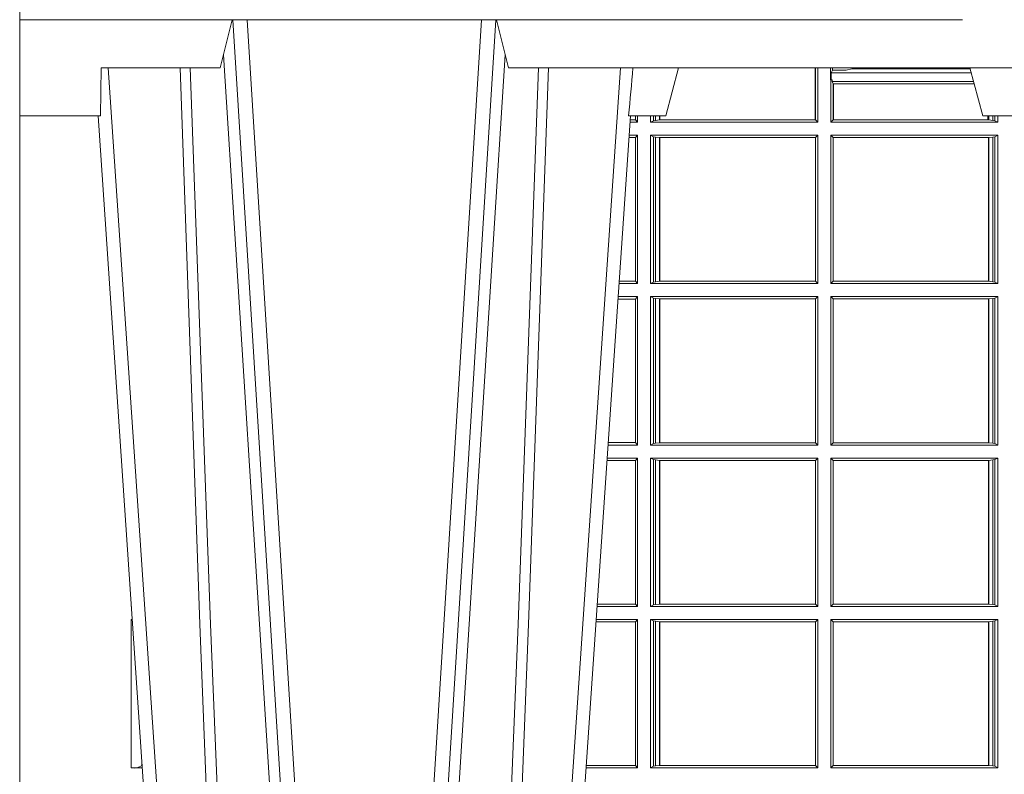
# Model space of a CAD drawing. Units: millimetres. Extents: x 0 to 21000, y 0 to 14850.
# Drawn here: x 9916 to 10121, y 5576 to 5733 of the extents above; entities that cross this region are included whole.
import ezdxf

# ---------------------------------------------------------------- set-up
doc = ezdxf.new("R2010")
doc.units = ezdxf.units.MM
doc.header["$LTSCALE"] = 333.33333
doc.layers.add('FRW-Rifi ST-B', color=7, linetype='Continuous', lineweight=15)

# ---------------------------------------------------------------- blocks, each defined once
blk = doc.blocks.new('ST-Block_OT_Schacht')
at = {"color": 0, "lineweight": 5}
blk.add_line((-0.4000000000000057, 0.2914999976421484), (-0.4000000000000057, 0.2714999980891264), dxfattribs=at)
at = {"color": 0, "linetype": 'Continuous', "lineweight": 5}
for p, q in [((-0.3582432806495035, 0.2814999960031344), (-0.3557499885559992, 0.2914999976421484)), ((-0.3007499814034986, 0.2914999976421484), (-0.2982567191124872, 0.2814999960031344)), ((-0.3831500053410082, 0.2714999980891264), (-0.3830278158189913, 0.2814999960031344)), ((-0.3830278158189913, 0.2814999960031344), (-0.3582432806495035, 0.2814999960031344)), ((-0.2982567191124872, 0.2814999960031344), (-0.1667432725429876, 0.2814999960031344)), ((-0.2655000030995041, 0.2714999980891264), (-0.2628205060960056, 0.2814999960031344)), ((-0.1994999885559992, 0.2714999980891264), (-0.2021794855594976, 0.2814999960031344)), ((-0.4000000000000057, 0.2714999980891264), (-0.3831500053410082, 0.2714999980891264)), ((-0.2732209801675083, 0.2714999980891264), (-0.2655000030995041, 0.2714999980891264)), ((-0.1917790114879949, 0.2714999980891264), (-0.1994999885559992, 0.2714999980891264))]:
    blk.add_line(p, q, dxfattribs=at)
at = {"color": 0, "linetype": 'Continuous', "lineweight": 0}
for p, q in [((-0.3556051492695076, 0.2914999976421484), (-0.3374890327455091, 2.947132315966883e-09)), ((-0.3345073103905065, 2.947132315966883e-09), (-0.3526233971120121, 0.2914999976421484)), ((-0.3219926893715126, 2.947132315966883e-09), (-0.3038765728474857, 0.2914999976421484)), ((-0.3008948504925115, 0.2914999976421484), (-0.31901096701651, 2.947132315966883e-09)), ((-0.3625177383424898, 2.947132315966883e-09), (-0.3816097617149978, 0.2814999960031344)), ((-0.2939822614195009, 2.947132315966883e-09), (-0.2748902082444999, 0.2814999960031344))]:
    blk.add_line(p, q, dxfattribs=at)
at = {"color": 0, "linetype": 'Continuous'}
for p, q in [((-0.3836637973790005, 0.2714999980891264), (-0.3652499854565008, 2.947132315966883e-09)), ((-0.2728362023835018, 0.2714999980891264), (-0.291249984502997, 2.947132315966883e-09))]:
    blk.add_line(p, q, dxfattribs=at)
blk.add_lwpolyline([(-0.234699988365179, 0.3314999967481356), (-0.4000000000000057, 0.3314999967481356), (-0.4000000000000057, 0.2914999976421484), (-0.2037000000476894, 0.2915000348951082)], dxfattribs=at)
at = {"color": 0, "linetype": 'Continuous', "lineweight": 0}
for points in [[(-0.3575749933719976, 0.2841802864936369), (-0.3549931287770107, 0.2436380117801491), (-0.3500690400605038, 0.1656835704711455), (-0.3448957443239919, 0.08283865746514607), (-0.3398126304149969, 2.947132315966883e-09)], [(-0.2989249765875002, 0.2841802864936369), (-0.3015068411829986, 0.2436380117801491), (-0.3064309597019985, 0.1656835704711455), (-0.3116042554379987, 0.08283865746514607), (-0.3166873693469938, 2.947132315966883e-09)], [(-0.3666014015674932, 0.2814999960031344), (-0.3624699652195034, 0.1656839728021282), (-0.3594078958035141, 0.08773574527762662), (-0.3556559026245054, 2.947132315966883e-09)], [(-0.3532010555269949, 2.947132315966883e-09), (-0.3570883512500131, 0.08773574527762662), (-0.3602576494220102, 0.1656839728021282), (-0.3645309150219873, 0.2814999960031344)], [(-0.3032989144325029, 2.947132315966883e-09), (-0.299411648512006, 0.08773574527762662), (-0.2962423205379991, 0.1656839728021282), (-0.2919690847400034, 0.2814999960031344)], [(-0.2898985683920046, 0.2814999960031344), (-0.2940300345424873, 0.1656839728021282), (-0.2970920741560121, 0.08773574527762662), (-0.3008440971375137, 2.947132315966883e-09)]]:
    blk.add_lwpolyline(points, dxfattribs=at)
at = {"color": 0, "linetype": 'Continuous', "lineweight": 5}
blk.add_arc((-1.091596469231007, 0.3513028437431274), 0.8222572196548309, 354.4304837170636, 355.1302003581918, dxfattribs=at)
blk = doc.blocks.new('ST-Block_SeitGitt')
at = {"color": 0, "linetype": 'Continuous', "lineweight": 0}
for p, q in [((0.1655971795320283, 0.2814999960031059), (0.1655971795320568, 0.270638886365731)), ((0.1656611055135784, 0.270638886365731), (0.1656611055135215, 0.2814999960031059)), ((0.1661499977111873, 0.2701500090692832), (0.1661499977111305, 0.2814999960031059)), ((0.168781483173376, 0.2790000173185661), (0.168781483173376, 0.2814999960031344)), ((0.1692004144191799, 0.2809706362818076), (0.1689368426799831, 0.2804433437918021)), ((0.1692004144191799, 0.2809706362818076), (0.1692004144191515, 0.2814999960031059)), ((0.1692004144191799, 0.2809706362818076), (0.1710739523172435, 0.2809706362818076)), ((0.1720587700605449, 0.2809994849298789), (0.1732523232698497, 0.2812358769510581)), ((0.1732523232698497, 0.2812358769510581), (0.1977476716041622, 0.2812358769510581)), ((0.1978993335903283, 0.2812058395504664), (0.1977476716041622, 0.2812358769510581)), ((0.168781483173376, 0.2790000173185661), (0.1688499987125454, 0.2790000173185661)), ((0.1688499987125454, 0.2701500090692832), (0.1688499987125454, 0.2790000173185661)), ((0.1691607922315654, 0.2790000173185661), (0.1688499987125454, 0.2790000173185661)), ((0.1689368426799831, 0.2804433437918021), (0.1689368426799831, 0.2790000173185661)), ((0.1981036441429751, 0.2804433437918306), (0.1689368426799831, 0.2804433437918021)), ((0.1691607922315654, 0.2790000173185661), (0.1691607922315654, 0.2786433431242301)), ((0.1691607922315654, 0.2786433431242301), (0.1693388909101543, 0.2781433197592094)), ((0.1985859538831107, 0.2786433431242301), (0.1691607922315654, 0.2786433431242301)), ((0.1693388909101543, 0.270638886365731), (0.1693388909101543, 0.2781433197592094)), ((0.1694028168916759, 0.2781433197592094), (0.1693388909101543, 0.2781433197592094)), ((0.1987199350218418, 0.2781433197592094), (0.1694028168916759, 0.2781433197592094)), ((0.1694028168916759, 0.2781433197592094), (0.1694028168916759, 0.270638886365731)), ((0.1282304465770778, 0.2706538471315696), (0.127106409625128, 0.2706538471315696)), ((0.1282304465770778, 0.2714999980891548), (0.1282304465770778, 0.2706538471315696)), ((0.1286500036716518, 0.2701500090692832), (0.1282304465770778, 0.2706538471315696)), ((0.1286500036716518, 0.2701500090692832), (0.1286500036716234, 0.2714999980891264)), ((0.1313500046730098, 0.2701500090692832), (0.1313500046730098, 0.2714999980891264)), ((0.1319748401642187, 0.2714999980891548), (0.1319748401641903, 0.2704620393846824)), ((0.1323715388775213, 0.2714999980891548), (0.1323715388774929, 0.2705359193418815)), ((0.1323715388774929, 0.2705359193418815), (0.1332243919372615, 0.270638886365731)), ((0.1332243919372615, 0.270638886365731), (0.1332243919372615, 0.2714999980891264)), ((0.1332243919372615, 0.270638886365731), (0.1332695722580013, 0.270638886365731)), ((0.1332695722579729, 0.2714999980891264), (0.1332695722580013, 0.270638886365731)), ((0.1332695722580013, 0.270638886365731), (0.1655971795320568, 0.270638886365731)), ((0.1655971795320568, 0.270638886365731), (0.1656611055135784, 0.270638886365731)), ((0.1661499977111873, 0.2701500090692832), (0.1656611055135784, 0.270638886365731)), ((0.1688499987125454, 0.2701500090692832), (0.1693388909101543, 0.270638886365731)), ((0.1694028168916759, 0.270638886365731), (0.1693388909101543, 0.270638886365731)), ((0.201597177982336, 0.270638886365731), (0.1694028168916759, 0.270638886365731)), ((0.201597177982336, 0.2714999980891264), (0.201597177982336, 0.270638886365731)), ((0.2017756044864711, 0.270638886365731), (0.201597177982336, 0.270638886365731)), ((0.2017756044864711, 0.270638886365731), (0.2017756044864711, 0.2714999980891264)), ((0.202628472447401, 0.2705359193418815), (0.2017756044864711, 0.270638886365731)), ((0.2026284724474294, 0.2714999980891548), (0.202628472447401, 0.2705359193418815)), ((0.2030251562595708, 0.2714999980891264), (0.2030251562595424, 0.2704620393846824)), ((0.203650006651884, 0.2701500090692832), (0.2036500066519125, 0.2714999980891548)), ((0.1286500036716518, 0.2701500090692832), (0.1270722381169662, 0.2701500090692832)), ((0.1319748401641903, 0.2704620393846824), (0.1313500046730098, 0.2701500090692832)), ((0.1313500046730098, 0.2701500090692832), (0.1661499977111873, 0.2701500090692832)), ((0.1319748401641903, 0.2704620393846824), (0.1323715388774929, 0.2705359193418815)), ((0.203650006651884, 0.2701500090692832), (0.1688499987125454, 0.2701500090692832)), ((0.2030251562595424, 0.2704620393846824), (0.202628472447401, 0.2705359193418815)), ((0.2030251562595424, 0.2704620393846824), (0.203650006651884, 0.2701500090692832)), ((0.1282304465770778, 0.2669461700056388), (0.1268549460524184, 0.2669461700056388)), ((0.1286500036716518, 0.2674500080679252), (0.1268891175606086, 0.2674500080679252)), ((0.1286500036716518, 0.2674500080679252), (0.1282304465770778, 0.2669461700056388)), ((0.1282304465770778, 0.2669461700056388), (0.1282304465770778, 0.2370538446043327)), ((0.1286500036716518, 0.2365500065420463), (0.1286500036716518, 0.2674500080679252)), ((0.1313500046730098, 0.2674500080679252), (0.1661499977111873, 0.2674500080679252)), ((0.1313500046730098, 0.2365500065420463), (0.1313500046730098, 0.2674500080679252)), ((0.1319748401641903, 0.2671379479502036), (0.1313500046730098, 0.2674500080679252)), ((0.1319748401641903, 0.2671379479502036), (0.1323715388774929, 0.2670640679930045)), ((0.1319748401641903, 0.2671379479502036), (0.1319748401641903, 0.2368620517586066)), ((0.1323715388774929, 0.2670640679930045), (0.1332243919372615, 0.266961100969155)), ((0.1323715388774929, 0.2670640679930045), (0.1323715388774929, 0.2369359317158057)), ((0.1332243919372615, 0.266961100969155), (0.1332695722580013, 0.266961100969155)), ((0.1332243919372615, 0.2370388987396552), (0.1332243919372615, 0.266961100969155)), ((0.1332695722580013, 0.266961100969155), (0.1656611055135784, 0.266961100969155)), ((0.1332695722580013, 0.266961100969155), (0.1332695722580013, 0.2370388987396552)), ((0.1661499977111873, 0.2674500080679252), (0.1656611055135784, 0.266961100969155)), ((0.1656611055135784, 0.2370388987396552), (0.1656611055135784, 0.266961100969155)), ((0.1661499977111873, 0.2365500065420463), (0.1661499977111873, 0.2674500080679252)), ((0.203650006651884, 0.2674500080679252), (0.1688499987125454, 0.2674500080679252)), ((0.1688499987125454, 0.2365500065420463), (0.1688499987125454, 0.2674500080679252)), ((0.1688499987125454, 0.2674500080679252), (0.1693388909101543, 0.266961100969155)), ((0.2017304390668926, 0.266961100969155), (0.1693388909101543, 0.266961100969155)), ((0.1693388909101543, 0.2370388987396552), (0.1693388909101543, 0.266961100969155)), ((0.2017756044864711, 0.266961100969155), (0.2017304390668926, 0.266961100969155)), ((0.2017304390668926, 0.266961100969155), (0.2017304390668926, 0.2370388987396552)), ((0.202628472447401, 0.2670640679930045), (0.2017756044864711, 0.266961100969155)), ((0.2017756044864711, 0.2370388987396552), (0.2017756044864711, 0.266961100969155)), ((0.2030251562595424, 0.2671379479502036), (0.202628472447401, 0.2670640679930045)), ((0.202628472447401, 0.2670640679930045), (0.202628472447401, 0.2369359317158057)), ((0.2030251562595424, 0.2671379479502036), (0.203650006651884, 0.2674500080679252)), ((0.2030251562595424, 0.2671379479502036), (0.2030251562595424, 0.2368620517586066)), ((0.203650006651884, 0.2365500065420463), (0.203650006651884, 0.2674500080679252)), ((0.1286500036716518, 0.2365500065420463), (0.124793405200478, 0.2365500065420463)), ((0.1282304465770778, 0.2370538446043327), (0.1248275767086966, 0.2370538446043327)), ((0.1286500036716518, 0.2365500065420463), (0.1282304465770778, 0.2370538446043327)), ((0.1319748401641903, 0.2368620517586066), (0.1313500046730098, 0.2365500065420463)), ((0.1313500046730098, 0.2365500065420463), (0.1661499977111873, 0.2365500065420463)), ((0.1319748401641903, 0.2368620517586066), (0.1323715388774929, 0.2369359317158057)), ((0.1323715388774929, 0.2369359317158057), (0.1332243919372615, 0.2370388987396552)), ((0.1332243919372615, 0.2370388987396552), (0.1332695722580013, 0.2370388987396552)), ((0.1332695722580013, 0.2370388987396552), (0.1656611055135784, 0.2370388987396552)), ((0.1661499977111873, 0.2365500065420463), (0.1656611055135784, 0.2370388987396552)), ((0.1688499987125454, 0.2365500065420463), (0.1693388909101543, 0.2370388987396552)), ((0.203650006651884, 0.2365500065420463), (0.1688499987125454, 0.2365500065420463)), ((0.2017304390668926, 0.2370388987396552), (0.1693388909101543, 0.2370388987396552)), ((0.2017756044864711, 0.2370388987396552), (0.2017304390668926, 0.2370388987396552)), ((0.202628472447401, 0.2369359317158057), (0.2017756044864711, 0.2370388987396552)), ((0.2030251562595424, 0.2368620517586066), (0.202628472447401, 0.2369359317158057)), ((0.2030251562595424, 0.2368620517586066), (0.203650006651884, 0.2365500065420463)), ((0.1286500036716518, 0.2338500055406882), (0.1246102846441488, 0.2338500055406882)), ((0.1286500036716518, 0.2338500055406882), (0.1282304465770778, 0.2333461674784019)), ((0.1286500036716518, 0.2029500040148093), (0.1286500036716518, 0.2338500055406882)), ((0.1313500046730098, 0.2338500055406882), (0.1661499977111873, 0.2338500055406882)), ((0.1313500046730098, 0.2029500040148093), (0.1313500046730098, 0.2338500055406882)), ((0.1319748401641903, 0.2335379603241279), (0.1313500046730098, 0.2338500055406882)), ((0.1661499977111873, 0.2338500055406882), (0.1656611055135784, 0.2333611133430793)), ((0.1661499977111873, 0.2029500040148093), (0.1661499977111873, 0.2338500055406882)), ((0.203650006651884, 0.2338500055406882), (0.1688499987125454, 0.2338500055406882)), ((0.1688499987125454, 0.2029500040148093), (0.1688499987125454, 0.2338500055406882)), ((0.1688499987125454, 0.2338500055406882), (0.1693388909101543, 0.2333611133430793)), ((0.2030251562595424, 0.2335379603241279), (0.203650006651884, 0.2338500055406882)), ((0.203650006651884, 0.2029500040148093), (0.203650006651884, 0.2338500055406882)), ((0.1282304465770778, 0.2333461674784019), (0.124576113135987, 0.2333461674784019)), ((0.1282304465770778, 0.2333461674784019), (0.1282304465770778, 0.2034538420770957)), ((0.1319748401641903, 0.2335379603241279), (0.1323715388774929, 0.2334640803669288)), ((0.1319748401641903, 0.2335379603241279), (0.1319748401641903, 0.2032620492313697)), ((0.1323715388774929, 0.2334640803669288), (0.1332243919372615, 0.2333611133430793)), ((0.1323715388774929, 0.2334640803669288), (0.1323715388774929, 0.2033359291885688)), ((0.1332243919372615, 0.2333611133430793), (0.1332695722580013, 0.2333611133430793)), ((0.1332243919372615, 0.2034388962124183), (0.1332243919372615, 0.2333611133430793)), ((0.1332695722580013, 0.2333611133430793), (0.1656611055135784, 0.2333611133430793)), ((0.1332695722580013, 0.2333611133430793), (0.1332695722580013, 0.2034388962124183)), ((0.1656611055135784, 0.2034388962124183), (0.1656611055135784, 0.2333611133430793)), ((0.1693388909101543, 0.2034388962124183), (0.1693388909101543, 0.2333611133430793)), ((0.2017304390668926, 0.2333611133430793), (0.1693388909101543, 0.2333611133430793)), ((0.2017756044864711, 0.2333611133430793), (0.2017304390668926, 0.2333611133430793)), ((0.2017304390668926, 0.2333611133430793), (0.2017304390668926, 0.2034388962124183)), ((0.202628472447401, 0.2334640803669288), (0.2017756044864711, 0.2333611133430793)), ((0.2017756044864711, 0.2034388962124183), (0.2017756044864711, 0.2333611133430793)), ((0.2030251562595424, 0.2335379603241279), (0.202628472447401, 0.2334640803669288)), ((0.202628472447401, 0.2334640803669288), (0.202628472447401, 0.2033359291885688)), ((0.2030251562595424, 0.2335379603241279), (0.2030251562595424, 0.2032620492313697)), ((0.1286500036716518, 0.2029500040148093), (0.1225145722840182, 0.2029500040148093)), ((0.1282304465770778, 0.2034538420770957), (0.1225487437922084, 0.2034538420770957)), ((0.1286500036716518, 0.2029500040148093), (0.1282304465770778, 0.2034538420770957)), ((0.1319748401641903, 0.2032620492313697), (0.1313500046730098, 0.2029500040148093)), ((0.1313500046730098, 0.2029500040148093), (0.1661499977111873, 0.2029500040148093)), ((0.1319748401641903, 0.2032620492313697), (0.1323715388774929, 0.2033359291885688)), ((0.1323715388774929, 0.2033359291885688), (0.1332243919372615, 0.2034388962124183)), ((0.1332243919372615, 0.2034388962124183), (0.1332695722580013, 0.2034388962124183)), ((0.1332695722580013, 0.2034388962124183), (0.1656611055135784, 0.2034388962124183)), ((0.1661499977111873, 0.2029500040148093), (0.1656611055135784, 0.2034388962124183)), ((0.1688499987125454, 0.2029500040148093), (0.1693388909101543, 0.2034388962124183)), ((0.203650006651884, 0.2029500040148093), (0.1688499987125454, 0.2029500040148093)), ((0.2017304390668926, 0.2034388962124183), (0.1693388909101543, 0.2034388962124183)), ((0.2017756044864711, 0.2034388962124183), (0.2017304390668926, 0.2034388962124183)), ((0.202628472447401, 0.2033359291885688), (0.2017756044864711, 0.2034388962124183)), ((0.2030251562595424, 0.2032620492313697), (0.202628472447401, 0.2033359291885688)), ((0.2030251562595424, 0.2032620492313697), (0.203650006651884, 0.2029500040148093)), ((0.1282304465770778, 0.1997461649511649), (0.1222972802194988, 0.1997461649511649)), ((0.1286500036716518, 0.2002500030134513), (0.122331451727689, 0.2002500030134229)), ((0.1286500036716518, 0.2002500030134513), (0.1282304465770778, 0.1997461649511649)), ((0.1282304465770778, 0.1997461649511649), (0.1282304465770778, 0.1698538395498588)), ((0.1286500036716518, 0.1693500014875724), (0.1286500036716518, 0.2002500030134513)), ((0.1313500046730098, 0.1693500014875724), (0.1313500046730098, 0.2002500030134513)), ((0.1313500046730098, 0.2002500030134513), (0.1661499977111873, 0.2002500030134513)), ((0.1319748401641903, 0.1999379577968909), (0.1313500046730098, 0.2002500030134513)), ((0.1319748401641903, 0.1999379577968909), (0.1323715388774929, 0.1998640778396918)), ((0.1319748401641903, 0.1999379577968909), (0.1319748401641903, 0.1696620467041328)), ((0.1323715388774929, 0.1998640778396918), (0.1332243919372615, 0.1997611108158424)), ((0.1323715388774929, 0.1998640778396918), (0.1323715388774929, 0.1697359266613319)), ((0.1332243919372615, 0.1997611108158424), (0.1332695722580013, 0.1997611108158424)), ((0.1332243919372615, 0.1698388936851813), (0.1332243919372615, 0.1997611108158424)), ((0.1332695722580013, 0.1997611108158424), (0.1656611055135784, 0.1997611108158424)), ((0.1332695722580013, 0.1997611108158424), (0.1332695722580013, 0.1698388936851813)), ((0.1661499977111873, 0.2002500030134513), (0.1656611055135784, 0.1997611108158424)), ((0.1656611055135784, 0.1698388936851813), (0.1656611055135784, 0.1997611108158424)), ((0.1661499977111873, 0.1693500014875724), (0.1661499977111873, 0.2002500030134513)), ((0.203650006651884, 0.2002500030134513), (0.1688499987125454, 0.2002500030134513)), ((0.1688499987125454, 0.1693500014875724), (0.1688499987125454, 0.2002500030134513)), ((0.1688499987125454, 0.2002500030134513), (0.1693388909101543, 0.1997611108158424)), ((0.1693388909101543, 0.1698388936851813), (0.1693388909101543, 0.1997611108158424)), ((0.2017304390668926, 0.1997611108158424), (0.1693388909101543, 0.1997611108158424)), ((0.2017756044864711, 0.1997611108158424), (0.2017304390668926, 0.1997611108158424)), ((0.2017304390668926, 0.1997611108158424), (0.2017304390668926, 0.1698388936851813)), ((0.202628472447401, 0.1998640778396918), (0.2017756044864711, 0.1997611108158424)), ((0.2017756044864711, 0.1698388936851813), (0.2017756044864711, 0.1997611108158424)), ((0.2030251562595424, 0.1999379577968909), (0.202628472447401, 0.1998640778396918)), ((0.202628472447401, 0.1998640778396918), (0.202628472447401, 0.1697359266613319)), ((0.2030251562595424, 0.1999379577968909), (0.203650006651884, 0.2002500030134513)), ((0.2030251562595424, 0.1999379577968909), (0.2030251562595424, 0.1696620467041328)), ((0.203650006651884, 0.1693500014875724), (0.203650006651884, 0.2002500030134513)), ((0.02323644757268539, 0.1697602562712177), (0.02323644757271381, 0.1693500014875724)), ((0.02323644757271381, 0.1693500014875724), (0.02326427208308246, 0.1693500014875724)), ((0.1286500036716518, 0.1693500014875724), (0.1202357393675584, 0.1693500014875724)), ((0.1282304465770778, 0.1698538395498588), (0.1202699108757486, 0.1698538395498588)), ((0.1286500036716518, 0.1693500014875724), (0.1282304465770778, 0.1698538395498588)), ((0.1319748401641903, 0.1696620467041328), (0.1313500046730098, 0.1693500014875724)), ((0.1313500046730098, 0.1693500014875724), (0.1661499977111873, 0.1693500014875724)), ((0.1319748401641903, 0.1696620467041328), (0.1323715388774929, 0.1697359266613319)), ((0.1323715388774929, 0.1697359266613319), (0.1332243919372615, 0.1698388936851813)), ((0.1332243919372615, 0.1698388936851813), (0.1332695722580013, 0.1698388936851813)), ((0.1332695722580013, 0.1698388936851813), (0.1656611055135784, 0.1698388936851813)), ((0.1661499977111873, 0.1693500014875724), (0.1656611055135784, 0.1698388936851813)), ((0.1688499987125454, 0.1693500014875724), (0.1693388909101543, 0.1698388936851813)), ((0.203650006651884, 0.1693500014875724), (0.1688499987125454, 0.1693500014875724)), ((0.2017304390668926, 0.1698388936851813), (0.1693388909101543, 0.1698388936851813)), ((0.2017756044864711, 0.1698388936851813), (0.2017304390668926, 0.1698388936851813)), ((0.202628472447401, 0.1697359266613319), (0.2017756044864711, 0.1698388936851813)), ((0.2030251562595424, 0.1696620467041328), (0.202628472447401, 0.1697359266613319)), ((0.2030251562595424, 0.1696620467041328), (0.203650006651884, 0.1693500014875724)), ((0.02323644757271381, 0.1666500004862144), (0.02344739293585008, 0.1666500004862144)), ((0.02323644757271381, 0.1666500004862144), (0.02323644757271381, 0.1357499989603355)), ((0.1282304465770778, 0.166146162423928), (0.120018447303039, 0.166146162423928)), ((0.1286500036716518, 0.1666500004862144), (0.1200526188112008, 0.1666500004862144)), ((0.1286500036716518, 0.1666500004862144), (0.1282304465770778, 0.166146162423928)), ((0.1282304465770778, 0.166146162423928), (0.1282304465770778, 0.1362538370226218)), ((0.1286500036716518, 0.1357499989603355), (0.1286500036716518, 0.1666500004862144)), ((0.1313500046730098, 0.1666500004862144), (0.1661499977111873, 0.1666500004862144)), ((0.1313500046730098, 0.1357499989603355), (0.1313500046730098, 0.1666500004862144)), ((0.1319748401641903, 0.166337955269654), (0.1313500046730098, 0.1666500004862144)), ((0.1319748401641903, 0.166337955269654), (0.1319748401641903, 0.1360620441768958)), ((0.1319748401641903, 0.166337955269654), (0.1323715388774929, 0.1662640753124549)), ((0.1323715388774929, 0.1662640753124549), (0.1332243919372615, 0.1661611082886054)), ((0.1323715388774929, 0.1662640753124549), (0.1323715388774929, 0.1361359241340949)), ((0.1332243919372615, 0.1661611082886054), (0.1332695722580013, 0.1661611082886054)), ((0.1332243919372615, 0.1362388911579444), (0.1332243919372615, 0.1661611082886054)), ((0.1332695722580013, 0.1661611082886054), (0.1656611055135784, 0.1661611082886054)), ((0.1332695722580013, 0.1661611082886054), (0.1332695722580013, 0.1362388911579444)), ((0.1661499977111873, 0.1666500004862144), (0.1656611055135784, 0.1661611082886054)), ((0.1656611055135784, 0.1362388911579444), (0.1656611055135784, 0.1661611082886054)), ((0.1661499977111873, 0.1357499989603355), (0.1661499977111873, 0.1666500004862144)), ((0.203650006651884, 0.1666500004862144), (0.1688499987125454, 0.1666500004862144)), ((0.1688499987125454, 0.1357499989603355), (0.1688499987125454, 0.1666500004862144)), ((0.1688499987125454, 0.1666500004862144), (0.1693388909101543, 0.1661611082886054)), ((0.1693388909101543, 0.1362388911579444), (0.1693388909101543, 0.1661611082886054)), ((0.2017304390668926, 0.1661611082886054), (0.1693388909101543, 0.1661611082886054)), ((0.2017756044864711, 0.1661611082886054), (0.2017304390668926, 0.1661611082886054)), ((0.2017304390668926, 0.1661611082886054), (0.2017304390668926, 0.1362388911579444)), ((0.202628472447401, 0.1662640753124549), (0.2017756044864711, 0.1661611082886054)), ((0.2017756044864711, 0.1362388911579444), (0.2017756044864711, 0.1661611082886054)), ((0.2030251562595424, 0.166337955269654), (0.202628472447401, 0.1662640753124549)), ((0.202628472447401, 0.1662640753124549), (0.202628472447401, 0.1361359241340949)), ((0.2030251562595424, 0.166337955269654), (0.203650006651884, 0.1666500004862144)), ((0.2030251562595424, 0.166337955269654), (0.2030251562595424, 0.1360620441768958)), ((0.203650006651884, 0.1357499989603355), (0.203650006651884, 0.1666500004862144)), ((0.02323644757271381, 0.1357499989603355), (0.02554310868788434, 0.1357499989603355)), ((0.02543618679047199, 0.1362831327055289), (0.02543618679047199, 0.1373264946223003)), ((0.02543645501137348, 0.1362377288673713), (0.02543645501137348, 0.1362837883566215)), ((0.02543645501137348, 0.1362837883566215), (0.02550690574966552, 0.1362837883566215)), ((0.02543645501137348, 0.1362377288673713), (0.02551002961999416, 0.1362377288673713)), ((0.1286500036716518, 0.1357499989603355), (0.1179569064510986, 0.1357499989603355)), ((0.1282304465770778, 0.1362538370226218), (0.1179910779592603, 0.1362538370226218)), ((0.1286500036716518, 0.1357499989603355), (0.1282304465770778, 0.1362538370226218)), ((0.1319748401641903, 0.1360620441768958), (0.1313500046730098, 0.1357499989603355)), ((0.1313500046730098, 0.1357499989603355), (0.1661499977111873, 0.1357499989603355)), ((0.1319748401641903, 0.1360620441768958), (0.1323715388774929, 0.1361359241340949)), ((0.1323715388774929, 0.1361359241340949), (0.1332243919372615, 0.1362388911579444)), ((0.1332243919372615, 0.1362388911579444), (0.1332695722580013, 0.1362388911579444)), ((0.1332695722580013, 0.1362388911579444), (0.1656611055135784, 0.1362388911579444)), ((0.1661499977111873, 0.1357499989603355), (0.1656611055135784, 0.1362388911579444)), ((0.1688499987125454, 0.1357499989603355), (0.1693388909101543, 0.1362388911579444)), ((0.203650006651884, 0.1357499989603355), (0.1688499987125454, 0.1357499989603355)), ((0.2017304390668926, 0.1362388911579444), (0.1693388909101543, 0.1362388911579444)), ((0.2017756044864711, 0.1362388911579444), (0.2017304390668926, 0.1362388911579444)), ((0.202628472447401, 0.1361359241340949), (0.2017756044864711, 0.1362388911579444)), ((0.2030251562595424, 0.1360620441768958), (0.202628472447401, 0.1361359241340949)), ((0.2030251562595424, 0.1360620441768958), (0.203650006651884, 0.1357499989603355))]:
    blk.add_line(p, q, dxfattribs=at)
at = {"color": 0, "lineweight": 5}
blk.add_line((0, 0.2714999980891264), (0, -0.2714999980891264), dxfattribs=at)
at = {"color": 0, "linetype": 'Continuous', "lineweight": 0}
for centre, radius, start, end in [((0.1712968193886297, 0.2901865159664112), 0.009218574081309775, 268.6146895726259, 274.7411257466569), ((0.1984150183056101, 0.2815861681716569), 0.0007536946060097182, 186.5651552561885, 207.6950441094523), ((0.02375938311982395, 0.1721968527518811), 0.002894481595645775, 259.5914223370995, 260.1577798489597), ((0.02375942795120523, 0.1638033514432493), 0.002894290802625901, 96.23037232779143, 100.4101737911075), ((0.02375937377249215, 0.1385968923878806), 0.002894521376352334, 259.5917551039868, 305.4082449014736)]:
    blk.add_arc(centre, radius, start, end, dxfattribs=at)
blk = doc.blocks.new('QuadroControl-ST_1')
at = {"color": 0}
for name, p in [('ST-Block_OT_Schacht', (-1.49444761916584e-05, -0.3314999967481356)), ('ST-Block_SeitGitt', (-0.4000149444761973, -0.3314999967481356))]:
    blk.add_blockref(name, p, dxfattribs=at)

msp = doc.modelspace()

# ---------------------------------------------------------------- block references
at = {"layer": 'FRW-Rifi ST-B', "xscale": 1000, "yscale": 1000, "zscale": 1000}
msp.add_blockref('QuadroControl-ST_1', (10316.16033749924, 5773.00168017885), dxfattribs=at)

doc.saveas('drawing.dxf')
